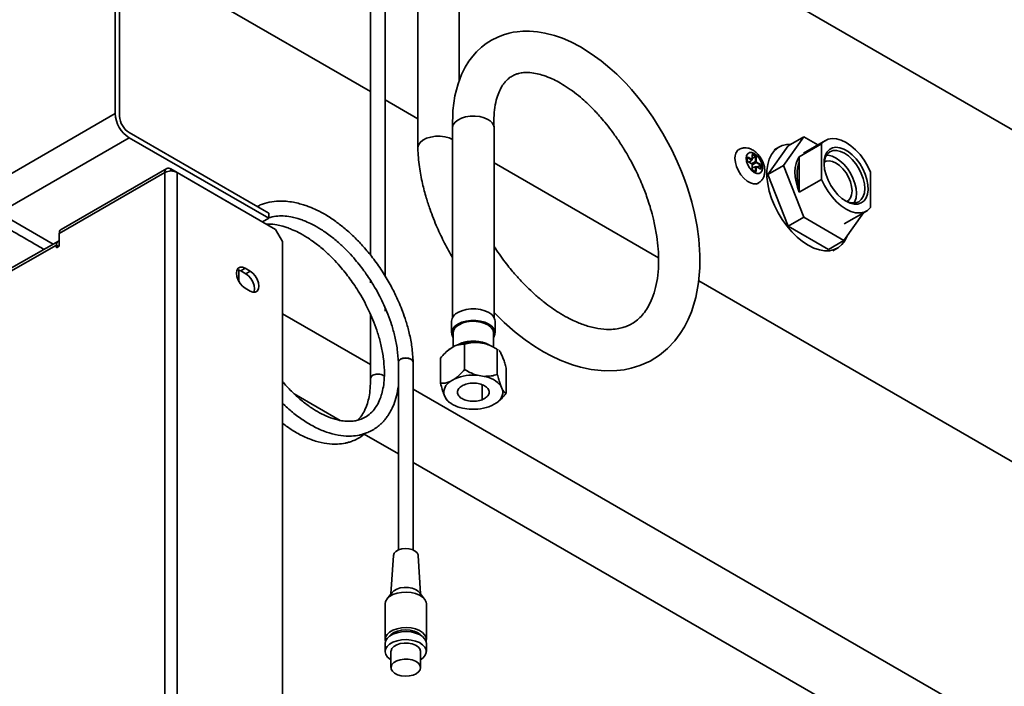
# Model space of a CAD drawing. Units: inches. Extents: x 0.2 to 10.8, y 0.2 to 8.2.
# Drawn here: x 8.2 to 9.7, y 5.1 to 6.2 of the extents above; entities that cross this region are included whole.
import ezdxf

# ---------------------------------------------------------------- set-up
doc = ezdxf.new("R2010")
doc.units = ezdxf.units.IN
doc.header["$MEASUREMENT"] = 0

msp = doc.modelspace()

# ---------------------------------------------------------------- linework, layer by layer
at = {"color": 7, "linetype": 'Continuous', "lineweight": 35}
for p, q in [((8.31260181, 6.48764874), (8.31260181, 6.0104827)), ((8.31967287, 6.49173211), (8.31967287, 6.00640066)), ((8.89428065, 6.46924975), (10.10246585, 5.77177929)), ((8.71681592, 6.30553513), (8.71681592, 5.78633488)), ((8.74025342, 5.75287107), (8.74025342, 6.30553513)), ((8.79164136, 6.26200459), (8.79164136, 5.95580178)), ((8.85726636, 6.06252154), (8.85726636, 6.26200459)), ((8.12874507, 5.90434447), (8.31260181, 6.0104827)), ((8.84688407, 5.98769272), (8.84688407, 5.68740481)), ((8.91250907, 5.68740481), (8.91250907, 5.98769272)), ((8.12860432, 5.85323356), (8.33469889, 5.97220943)), ((8.33469889, 5.98037483), (8.5485987, 5.85689311)), ((8.33469889, 5.97220943), (8.55566976, 5.84464566)), ((9.40277097, 5.97389422), (9.37087657, 5.92851421)), ((9.40277097, 5.97389422), (9.37802223, 5.95960707)), ((9.42528681, 5.9608961), (9.40277097, 5.97389422)), ((9.37802223, 5.95960707), (9.34612783, 5.91422707)), ((9.36367039, 5.9575121), (9.35618389, 5.95319024)), ((9.39585495, 5.94204864), (9.43121028, 5.96245885)), ((9.43757031, 5.96798721), (9.40235549, 5.94765813)), ((9.43121028, 5.96245885), (9.43121028, 5.90622608)), ((9.30034874, 5.95371636), (9.29692811, 5.95174167)), ((9.31342439, 5.94091214), (9.31461893, 5.94160196)), ((9.31342439, 5.9363221), (9.31342439, 5.94091214)), ((9.31430827, 5.94055658), (9.31342439, 5.94004616)), ((9.32044466, 5.93681386), (9.31413483, 5.94045644)), ((9.31430827, 5.94055658), (9.31461893, 5.94160196)), ((9.31461893, 5.94160196), (9.32080612, 5.93803017)), ((9.32137934, 5.94550592), (9.32257388, 5.94619574)), ((9.32137934, 5.93836119), (9.32137934, 5.94550592)), ((9.32226322, 5.94515037), (9.32137934, 5.94463995)), ((9.32137934, 5.93953743), (9.32362645, 5.94083471)), ((9.32579876, 5.94290908), (9.32208978, 5.94505023)), ((9.32257388, 5.94619574), (9.32226322, 5.94515037)), ((9.32257388, 5.94619574), (9.32654876, 5.9439011)), ((9.32362645, 5.94083471), (9.32579876, 5.94290908)), ((9.32362645, 5.94083471), (9.3265092, 5.94167856)), ((9.32654876, 5.9439011), (9.32579876, 5.94310935)), ((9.32579876, 5.94310935), (9.32579876, 5.94290908)), ((9.32668264, 5.94157842), (9.32579876, 5.94310935)), ((9.3265092, 5.93439221), (9.3265092, 5.94167856)), ((9.3265092, 5.94167856), (9.32668264, 5.94157842)), ((9.32654876, 5.9439011), (9.3277433, 5.94183209)), ((9.3277433, 5.94183209), (9.32668264, 5.94157842)), ((9.3277433, 5.94183209), (9.3277433, 5.93468736)), ((9.39585495, 5.94204864), (9.39585495, 5.933838)), ((9.31461893, 5.93425309), (9.31342439, 5.9363221)), ((9.31461883, 5.93425326), (9.32044466, 5.93089008)), ((9.32080612, 5.9306813), (9.31461893, 5.93425309)), ((9.31620814, 5.93333577), (9.32044466, 5.93681386)), ((9.31645309, 5.93319437), (9.32137934, 5.93735361)), ((9.31713192, 5.93280249), (9.31713192, 5.93376751)), ((9.31997184, 5.93116303), (9.3265092, 5.93439221)), ((9.32044466, 5.93681386), (9.32080612, 5.93803017)), ((9.32137934, 5.93735361), (9.32044466, 5.93681386)), ((9.32044466, 5.93089008), (9.32080612, 5.9306813)), ((9.32080612, 5.93803017), (9.32137934, 5.93836119)), ((9.32137934, 5.92968845), (9.32080612, 5.9306813)), ((9.32137934, 5.93735361), (9.32137934, 5.93836119)), ((9.32137934, 5.92872741), (9.32744388, 5.93277329)), ((9.32137934, 5.92254372), (9.32137934, 5.92968845)), ((9.32137934, 5.9246638), (9.32744388, 5.92684952)), ((9.32137934, 5.92438054), (9.3265092, 5.92630976)), ((9.32221488, 5.92496494), (9.32137934, 5.92544728)), ((9.3277433, 5.93468736), (9.3265092, 5.93439221)), ((9.32744388, 5.93277329), (9.3265092, 5.93439221)), ((9.3265092, 5.92630976), (9.32744388, 5.92684952)), ((9.3265092, 5.91902341), (9.3265092, 5.92630976)), ((9.3277433, 5.92601461), (9.3265092, 5.92630976)), ((9.32831653, 5.9336945), (9.32744388, 5.93277329)), ((9.33375371, 5.9291307), (9.32744388, 5.93277329)), ((9.32831653, 5.92634564), (9.32744388, 5.92684952)), ((9.32744388, 5.92684952), (9.33375371, 5.92320693)), ((9.3277433, 5.93468736), (9.32831653, 5.9336945)), ((9.32831653, 5.92634564), (9.3277433, 5.92601461)), ((9.3277433, 5.92601461), (9.3277433, 5.91886988)), ((9.32831653, 5.9336945), (9.33450371, 5.93012272)), ((9.33450371, 5.92277385), (9.32831653, 5.92634564)), ((9.3315814, 5.92705633), (9.32933356, 5.92575863)), ((9.3315814, 5.92705633), (9.33375371, 5.9291307)), ((9.3315814, 5.92705633), (9.33446415, 5.92790018)), ((9.33450371, 5.93012272), (9.33375371, 5.92933097)), ((9.33375371, 5.92933097), (9.33375371, 5.9291307)), ((9.33463759, 5.92780004), (9.33375371, 5.92933097)), ((9.33446415, 5.9236172), (9.33446415, 5.92790018)), ((9.33446415, 5.92790018), (9.33463759, 5.92780004)), ((9.33450371, 5.93012272), (9.33569825, 5.92805371)), ((9.33569825, 5.92805371), (9.33463759, 5.92780004)), ((9.33569825, 5.92805371), (9.33569825, 5.92346367)), ((9.37087657, 5.92851421), (9.34612783, 5.91422707)), ((9.37087657, 5.92851421), (9.40277097, 5.84630971)), ((9.39585495, 5.93363216), (9.39585495, 5.89455684)), ((8.39135582, 5.91725315), (8.22421346, 5.82076391)), ((8.39417821, 5.92349128), (8.22703584, 5.82700205)), ((8.39135582, 4.40848986), (8.39135582, 5.91725315)), ((8.40099015, 5.92281673), (8.5128898, 5.85821844)), ((8.41062448, 5.91725315), (8.41062448, 4.40848986)), ((8.56671831, 5.8271421), (8.41062448, 5.91725315)), ((9.32257388, 5.92047471), (9.32137934, 5.92254372)), ((9.32257378, 5.92047488), (9.32579876, 5.91861314)), ((9.32654876, 5.91818006), (9.32257388, 5.92047471)), ((9.32579866, 5.9186132), (9.3265092, 5.91902341)), ((9.32579876, 5.91861313), (9.32668264, 5.91912355)), ((9.32579876, 5.91861314), (9.32579876, 5.91861313)), ((9.32579876, 5.91861313), (9.32654876, 5.91818006)), ((9.32668264, 5.91912355), (9.3265092, 5.91902341)), ((9.3277433, 5.91886988), (9.32654876, 5.91818006)), ((9.3277433, 5.91886988), (9.32668264, 5.91912355)), ((9.33375361, 5.92320699), (9.33446415, 5.9236172)), ((9.33375371, 5.92320692), (9.33463759, 5.92371734)), ((9.33375371, 5.92320693), (9.33375371, 5.92320692)), ((9.33450371, 5.92277385), (9.33375371, 5.92320692)), ((9.33463759, 5.92371734), (9.33446415, 5.9236172)), ((9.33569825, 5.92346367), (9.33450371, 5.92277385)), ((9.33569825, 5.92346367), (9.33463759, 5.92371734)), ((9.34612783, 5.91422707), (9.37802223, 5.83202257)), ((9.50855009, 5.86157876), (9.50855009, 5.91781153)), ((9.32767561, 5.89847966), (9.33109624, 5.90045435)), ((9.39585495, 5.88581588), (9.43121028, 5.90622608)), ((9.39585495, 5.89402653), (9.39585495, 5.88581588)), ((8.21445725, 5.80367172), (8.12860432, 5.85323356)), ((8.5128898, 5.85821663), (8.5128898, 5.85821844)), ((8.5485987, 5.85689311), (8.55566976, 5.85281107)), ((8.55566976, 5.85281107), (8.55566976, 5.84464566)), ((9.40277097, 5.84630971), (9.37802223, 5.83202257)), ((9.40277097, 5.84630971), (9.46655976, 5.80948523)), ((9.46655976, 5.80948523), (9.49730515, 5.8532304)), ((9.46697524, 5.83572131), (9.50219006, 5.8560504)), ((8.54603387, 5.83908297), (8.55566976, 5.84464566)), ((9.37802223, 5.83202257), (9.44181102, 5.79519808)), ((8.22421346, 5.82076391), (8.22421346, 5.81273356)), ((8.57776685, 5.80800546), (8.56671831, 5.8271421)), ((8.21982089, 5.80207633), (7.42860016, 5.35328783)), ((8.22273305, 5.80836584), (7.43086752, 5.3592116)), ((8.21982089, 5.80207633), (8.21979004, 5.79797597)), ((8.21979004, 5.79797597), (8.2241209, 5.80043248)), ((8.2241209, 5.80043248), (8.22421346, 5.81273356)), ((8.57776685, 4.32475908), (8.57776685, 5.80800546)), ((9.46655976, 5.80948523), (9.44181102, 5.79519808)), ((9.44867637, 5.7929712), (9.45616287, 5.79729306)), ((8.51854666, 5.76553978), (8.51147559, 5.76145774)), ((8.51147559, 5.76145774), (8.51943054, 5.75686545)), ((8.51854666, 5.76553978), (8.52650161, 5.76094749)), ((8.51943054, 5.75686545), (8.52650161, 5.76094749)), ((8.71681592, 5.74638516), (8.71681592, 5.74239282)), ((8.51854666, 5.73389883), (8.52650161, 5.72930653)), ((8.71681592, 5.69280742), (8.71681592, 5.59106192)), ((8.74025342, 5.69781439), (8.74025342, 5.70240896)), ((8.84532157, 5.68148992), (8.84532157, 5.66311775)), ((8.91407157, 5.66311775), (8.91407157, 5.68148992)), ((8.84769657, 5.66311775), (8.84769657, 5.64081083)), ((8.91169657, 5.64104385), (8.91169657, 5.66311775)), ((8.86578098, 5.64512668), (8.86578098, 5.60532031)), ((8.88652833, 5.64804145), (8.89696734, 5.64642671)), ((8.84111781, 5.6366409), (8.84295097, 5.63807125)), ((8.84295097, 5.63807125), (8.85059286, 5.64248282)), ((8.9177147, 5.59728701), (8.9177147, 5.63709337)), ((8.9177147, 5.63709337), (8.91892185, 5.63624114)), ((8.92327393, 5.63124024), (8.92607106, 5.62521392)), ((8.7610101, 5.6164864), (8.7610101, 5.31939198)), ((8.7844476, 5.31939198), (8.7844476, 5.61657467)), ((8.82776285, 5.58337292), (8.82776285, 5.62317928)), ((8.93163029, 5.56730631), (8.93163029, 5.60711267)), ((8.84295097, 5.58601677), (8.85059286, 5.59042834)), ((8.88652833, 5.59598698), (8.89696734, 5.59437223)), ((8.59609471, 5.56670066), (8.66889252, 5.52467539)), ((8.89361217, 5.55753445), (8.89361217, 5.58089666)), ((8.92327393, 5.57918576), (8.92607106, 5.57315945)), ((8.83611921, 5.55924536), (8.83332209, 5.56527167)), ((8.84046722, 5.55406392), (8.84405703, 5.55163823)), ((8.91644218, 5.55241434), (8.90880029, 5.54800277)), ((8.87286482, 5.54244414), (8.86242581, 5.54405888)), ((8.7069558, 5.50270192), (8.7610101, 5.47149704)), ((8.7844476, 5.45796686), (9.00036536, 5.33332019)), ((9.71178935, 5.03870711), (9.04887674, 5.42139841)), ((9.70099445, 4.92885562), (9.00036536, 5.33332019)), ((8.75321101, 5.31078963), (8.74928936, 5.2497302)), ((8.79616834, 5.2497302), (8.79224669, 5.31078963)), ((8.75116102, 5.25214671), (8.74292565, 5.24151398)), ((8.80253204, 5.24151398), (8.79429668, 5.25214671)), ((8.74008214, 5.23382116), (8.74008214, 5.17765841)), ((8.80537555, 5.17765841), (8.80537555, 5.23382116)), ((8.74008214, 5.17127918), (8.74008214, 5.15852073)), ((8.80537555, 5.15852073), (8.80537555, 5.17127918)), ((8.74929135, 5.15852073), (8.74929135, 5.13300383)), ((8.79616635, 5.13300383), (8.79616635, 5.15852073))]:
    msp.add_line(p, q, dxfattribs=at)
at = {"color": 8, "linetype": 'Continuous', "lineweight": 35}
for p, q in [((8.71681592, 6.0456045), (8.31967287, 6.2748703)), ((8.79164136, 6.0024087), (8.74025342, 6.03207432)), ((9.04887674, 5.85390987), (8.91250907, 5.93263325)), ((8.40099015, 5.91955691), (8.40099015, 5.92281673)), ((9.04887674, 5.85390987), (9.17298721, 5.78226242)), ((8.22338827, 5.80001693), (8.21982089, 5.80207633)), ((9.23662187, 5.74552691), (9.93521133, 5.3422398)), ((8.57776685, 5.69336436), (8.71681592, 5.61309304)), ((8.7844476, 5.5740501), (9.04887674, 5.42139841))]:
    msp.add_line(p, q, dxfattribs=at)
at = {"color": 7, "linetype": 'Continuous', "lineweight": 35, "flags": 128}
for points in [[(8.91250907, 5.69531569), (8.91508927, 5.69261707), (8.92862857, 5.6795471), (8.94611817, 5.66437956), (8.96180097, 5.65229966), (8.97716779, 5.64177722), (8.99098891, 5.63338393), (9.00320012, 5.62679626), (9.01719003, 5.62021687), (9.02848308, 5.61566191), (9.03697583, 5.61268245), (9.0494495, 5.60900647), (9.06639516, 5.60537572), (9.08730259, 5.60315417), (9.10701187, 5.60351479), (9.11853821, 5.60493226), (9.12968478, 5.60723249), (9.14345574, 5.6114703), (9.15949382, 5.61864688), (9.17450571, 5.62802517), (9.18688848, 5.63822667), (9.19858295, 5.65058243), (9.20728344, 5.66212507), (9.21392825, 5.67283627), (9.21984753, 5.68434673), (9.22504487, 5.69672195), (9.23195256, 5.71914516), (9.23639053, 5.74283509), (9.23838852, 5.76608317), (9.23850708, 5.78609583), (9.2367789, 5.81161165), (9.23403675, 5.83179585), (9.22998116, 5.85273054), (9.22565368, 5.87030116), (9.22163595, 5.88421648), (9.21833531, 5.89448935), (9.21463133, 5.90508567), (9.20946967, 5.91857808), (9.20258809, 5.93480136), (9.19403086, 5.95285422), (9.17975907, 5.97917841), (9.16373077, 6.00471608), (9.15215385, 6.02110011), (9.14041228, 6.03624011), (9.13008435, 6.04846804), (9.12150314, 6.05792025), (9.11472367, 6.06496231), (9.10670222, 6.07283331), (9.09590969, 6.08267123), (9.08228484, 6.09391876), (9.0665512, 6.10535514), (9.04921715, 6.11610849), (9.03390991, 6.12405854), (9.02077458, 6.1297209), (9.00797799, 6.13418773), (8.99301584, 6.13805627), (8.98106607, 6.1400535), (8.96854076, 6.14104835), (8.9578643, 6.14095311), (8.94938773, 6.1402162), (8.9429983, 6.13924832), (8.93621966, 6.13780923), (8.92742587, 6.13526196), (8.91829679, 6.13172287), (8.90843934, 6.12673791), (8.89983026, 6.12123011), (8.89261547, 6.115623), (8.88496601, 6.10846917), (8.87889405, 6.10168654), (8.87282732, 6.09364951), (8.86682539, 6.08403188), (8.86108179, 6.07256712), (8.85545735, 6.05775863), (8.85057936, 6.0387894), (8.84739233, 6.01530204), (8.84689386, 5.98723007), (8.84689386, 5.98723007)], [(8.90289851, 6.00108692), (8.89692237, 6.00381479), (8.89001757, 6.00567352), (8.88255637, 6.0065629), (8.874941, 6.00643498), (8.867582, 6.00529666), (8.8608761, 6.00320931), (8.85518481, 6.00028545), (8.85081497, 5.99668272), (8.84800213, 5.99259534), (8.84689795, 5.98824365), (8.84689407, 5.98722514)], [(8.7916508, 5.95534724), (8.79165524, 5.95635271), (8.79275942, 5.9607044), (8.79557225, 5.96479178), (8.7999421, 5.96839451), (8.80563338, 5.97131837), (8.81233928, 5.97340572), (8.81969828, 5.97454404), (8.82731365, 5.97467195), (8.83477486, 5.97378258), (8.84167965, 5.97192385), (8.84688407, 5.96962714)], [(9.43121028, 5.96245885), (9.43583039, 5.96686828), (9.4414109, 5.96973062), (9.44779442, 5.97096515), (9.45480089, 5.97053704), (9.46223269, 5.96845836), (9.46988019, 5.96478776), (9.47752769, 5.95962875), (9.48495948, 5.95312686), (9.49196595, 5.94546547), (9.49834947, 5.93686069), (9.50392998, 5.92755522), (9.50855009, 5.91781153)], [(9.40991663, 5.80187255), (9.40101032, 5.80771754), (9.39226993, 5.81486064), (9.38385826, 5.82316876), (9.375932, 5.83248717), (9.36863882, 5.84264226), (9.36211456, 5.85344487), (9.35648077, 5.86469376), (9.35184238, 5.8761794), (9.34828581, 5.88768783), (9.3458773, 5.89900466), (9.34466173, 5.90991908), (9.34466173, 5.92022778), (9.3458773, 5.92973873), (9.34828581, 5.93827476), (9.35184238, 5.94567685), (9.35648077, 5.95180712), (9.36211456, 5.95655138), (9.36863882, 5.95982124), (9.375932, 5.9615558), (9.38186839, 5.96182741)], [(9.46988019, 5.8717021), (9.46327278, 5.87624505), (9.45690419, 5.88208096), (9.45100458, 5.88899889), (9.44578718, 5.89674883), (9.44144057, 5.90505066), (9.43812184, 5.91360434), (9.43595094, 5.92210072), (9.43500633, 5.93023271), (9.43532216, 5.9377064), (9.436887, 5.94425167), (9.4396443, 5.94963196), (9.4434944, 5.95365282), (9.44829816, 5.95616892), (9.45388194, 5.95708931), (9.46004395, 5.95638074), (9.46656146, 5.95406881), (9.47319892, 5.95023709), (9.47971643, 5.94502406), (9.48587843, 5.93861813), (9.49146222, 5.93125083), (9.49626597, 5.92318844), (9.50011608, 5.91472235), (9.50287338, 5.90615855), (9.50443822, 5.89780655), (9.50475404, 5.88996821), (9.50380943, 5.88292685), (9.50163853, 5.87693694), (9.4983198, 5.87221498), (9.49397319, 5.86893164), (9.48875579, 5.86720558), (9.48285619, 5.86709919), (9.47648759, 5.86861631), (9.46988019, 5.8717021)], [(9.31165662, 5.93963763), (9.31228822, 5.93466808), (9.3141212, 5.92945576), (9.31697613, 5.92451088), (9.32057355, 5.92031747), (9.32456132, 5.91728603), (9.32854909, 5.91571329), (9.33214651, 5.9157532), (9.33500144, 5.91740185), (9.33683442, 5.92049786), (9.33746602, 5.92473818), (9.33683442, 5.92970773), (9.33500144, 5.93492005), (9.33214651, 5.93986493), (9.32854909, 5.94405833), (9.32456132, 5.94708977), (9.32057355, 5.94866251), (9.31697613, 5.94862261), (9.3141212, 5.94697396), (9.31228822, 5.94387794), (9.31165662, 5.93963763)], [(9.39585495, 5.94204864), (9.39282664, 5.93726728), (9.39061992, 5.93158631), (9.38927825, 5.92511766), (9.38882807, 5.91798879), (9.38927825, 5.91034015), (9.39061992, 5.90232244), (9.39282664, 5.89409364), (9.39585495, 5.88581588)], [(9.46852271, 5.87251624), (9.47352249, 5.87031578), (9.47957457, 5.86894199), (9.4851522, 5.8691648), (9.49004104, 5.87097563), (9.4940532, 5.8743049), (9.4970345, 5.87902468), (9.49887038, 5.88495357), (9.49949028, 5.89186373), (9.49887038, 5.89948962), (9.4970345, 5.90753817), (9.4940532, 5.91570008), (9.49004104, 5.9236617), (9.4851522, 5.93111706), (9.47957457, 5.93777966), (9.47352249, 5.94339345), (9.46722854, 5.94774272), (9.46093458, 5.9506603), (9.4548825, 5.95203409), (9.44930487, 5.95181128), (9.44441604, 5.95000045), (9.44040387, 5.94667118), (9.43742257, 5.94195141), (9.43558669, 5.93602252), (9.43499297, 5.93059775)], [(9.43877295, 5.94446977), (9.44162425, 5.94438026), (9.44767633, 5.94300647), (9.45397028, 5.94008889), (9.46026424, 5.93573963), (9.46631632, 5.93012583), (9.47189395, 5.92346323), (9.47678278, 5.91600787), (9.48079495, 5.90804626), (9.48377625, 5.89988434), (9.48561213, 5.89183579), (9.48623203, 5.8842099), (9.48561213, 5.87729974), (9.48377625, 5.87137085), (9.48242587, 5.86885249)], [(9.43520022, 5.93345102), (9.43812638, 5.93492311), (9.44294458, 5.93563764), (9.44831566, 5.93470727), (9.45397028, 5.93217865), (9.45962491, 5.92817858), (9.46499599, 5.92290764), (9.46981419, 5.91663013), (9.47383791, 5.90966083), (9.47686539, 5.90234923), (9.47874481, 5.89506194), (9.47938193, 5.88816438), (9.47874481, 5.88200243), (9.47686539, 5.87688508), (9.47383791, 5.87306892), (9.47109722, 5.87126885)], [(9.50855009, 5.86157876), (9.50392998, 5.85716934), (9.49834947, 5.85430699), (9.49196595, 5.85307246), (9.48495948, 5.85350057), (9.47752769, 5.85557925), (9.46988019, 5.85924986), (9.46223269, 5.86440886), (9.45480089, 5.87091076), (9.44779442, 5.87857214), (9.4414109, 5.88717692), (9.43583039, 5.89648239), (9.43121028, 5.90622608)], [(9.47158828, 5.8166399), (9.47154744, 5.8165304), (9.46799087, 5.80912831), (9.46335248, 5.80299804), (9.45771869, 5.79825378), (9.45119443, 5.79498392), (9.44390125, 5.79324936), (9.435975, 5.79308241), (9.42756333, 5.79448619), (9.41882293, 5.79743455), (9.40991663, 5.80187255)], [(8.51854666, 5.73389883), (8.51431306, 5.73711714), (8.51049388, 5.74156904), (8.50746297, 5.74681874), (8.505517, 5.75235237), (8.50484646, 5.75762826), (8.505517, 5.76212996), (8.50746297, 5.76541683), (8.51049388, 5.76716711), (8.51431306, 5.76720947), (8.51854666, 5.76553978)], [(8.50599245, 5.76330078), (8.507242, 5.76312743), (8.51147559, 5.76145774)], [(8.51943054, 5.75686545), (8.52366413, 5.75364714), (8.52748331, 5.74919524), (8.53051423, 5.74394553), (8.5324602, 5.7384119), (8.53313073, 5.73313602), (8.5324602, 5.72863431), (8.53198475, 5.7274635)], [(8.52650161, 5.76094749), (8.5307352, 5.75772918), (8.53455438, 5.75327728), (8.5375853, 5.74802758), (8.53953127, 5.74249394), (8.5402018, 5.73721806), (8.53953127, 5.73271635), (8.5375853, 5.72942949), (8.53455438, 5.72767921), (8.5307352, 5.72763684), (8.52650161, 5.72930653)], [(8.85538978, 5.69552193), (8.86140797, 5.69829254), (8.86834323, 5.70022059), (8.87584779, 5.70120941), (8.88354535, 5.70120941), (8.89104992, 5.70022059), (8.89798518, 5.69829254), (8.90400337, 5.69552193), (8.90880272, 5.6920477), (8.91214256, 5.68804406), (8.91385543, 5.68371177), (8.91407157, 5.68148992)], [(8.84762701, 5.65597282), (8.84725058, 5.65656361), (8.84553772, 5.6608959), (8.84553772, 5.6653396), (8.84725058, 5.6696719), (8.85059043, 5.67367554), (8.85538978, 5.67714976)], [(8.85538978, 5.67714976), (8.86140797, 5.67992037), (8.86834323, 5.68184842), (8.87584779, 5.68283724), (8.88354535, 5.68283724), (8.89104992, 5.68184842), (8.89798518, 5.67992037), (8.90400337, 5.67714976), (8.90880272, 5.67367554), (8.91214256, 5.6696719), (8.91385543, 5.6653396), (8.91385543, 5.6608959), (8.91214256, 5.65656361), (8.91169657, 5.65586961)], [(8.85706916, 5.67618028), (8.86289732, 5.6788406), (8.86963114, 5.68065331), (8.87690759, 5.68152066), (8.88433439, 5.68139591), (8.89151117, 5.68028578), (8.89805102, 5.67825012), (8.90360138, 5.67539866), (8.90786302, 5.67188514), (8.9106062, 5.66789897), (8.91168304, 5.66365504), (8.91169657, 5.66311775)], [(8.76444244, 5.62135831), (8.76824316, 5.62292125), (8.77272679, 5.62351799), (8.77721073, 5.62305766), (8.78101234, 5.62161036), (8.78355287, 5.61939642), (8.78444407, 5.61686133)], [(8.7844476, 5.61657467), (8.78355556, 5.61916356), (8.78101525, 5.62135831), (8.77721342, 5.6228248), (8.77272885, 5.62333976), (8.76824428, 5.6228248), (8.76444244, 5.62135831)], [(8.71681592, 5.59106192), (8.71770796, 5.5936508), (8.72024827, 5.59584556)], [(8.75321101, 5.31078963), (8.75321125, 5.31079346), (8.75429363, 5.31409581), (8.75701405, 5.31706728), (8.7611308, 5.31944383), (8.76627808, 5.32101429), (8.77199855, 5.32163913), (8.77778391, 5.32126282), (8.7831201, 5.31991881), (8.78753298, 5.3177265), (8.79063045, 5.31488071), (8.79213729, 5.31163428), (8.79224669, 5.31078963)], [(8.75116102, 5.25214671), (8.75390384, 5.25482066), (8.75845339, 5.25744706), (8.76406169, 5.25926747), (8.77031279, 5.26014688), (8.77674308, 5.26002007), (8.78287565, 5.25889644), (8.78825568, 5.25685933), (8.79248416, 5.25405982), (8.79429668, 5.25214671)], [(8.74008214, 5.23382116), (8.7407566, 5.23763227), (8.74314088, 5.24178606), (8.74712026, 5.24551046), (8.7524802, 5.24860469), (8.75893175, 5.25090193), (8.76612711, 5.25227835), (8.77367837, 5.25265973), (8.78117844, 5.25202552), (8.78822299, 5.25040992), (8.79443224, 5.2479), (8.79947146, 5.2446311), (8.80306898, 5.24077942), (8.80503086, 5.23655263), (8.80537555, 5.23382116)], [(8.74055308, 5.17446879), (8.74009595, 5.17711026), (8.7407566, 5.18146951), (8.74314088, 5.1856233), (8.74712026, 5.1893477), (8.7524802, 5.19244193), (8.75893175, 5.19473917), (8.76612711, 5.19611559), (8.77367837, 5.19649697), (8.78117844, 5.19586277), (8.78822299, 5.19424716), (8.79443224, 5.19173724), (8.79947146, 5.18846834), (8.80306898, 5.18461666), (8.80503086, 5.18038987), (8.80525132, 5.17601582), (8.80490461, 5.17446879)], [(8.74881295, 5.18410793), (8.74986863, 5.18527765), (8.75406356, 5.18843365), (8.75953049, 5.19085533), (8.76589688, 5.19237766), (8.77272885, 5.1928969), (8.77956082, 5.19237766), (8.7859272, 5.19085533), (8.79139414, 5.18843365), (8.79558906, 5.18527765), (8.79664474, 5.18410793)], [(8.74008214, 5.17127918), (8.7407566, 5.17509028), (8.74314088, 5.17924407), (8.74712026, 5.18296847), (8.7524802, 5.1860627), (8.75893175, 5.18835995), (8.76612711, 5.18973636), (8.77367837, 5.19011775), (8.78117844, 5.18948354), (8.78822299, 5.18786793), (8.79443224, 5.18535802), (8.79947146, 5.18208911), (8.80306898, 5.17823744), (8.80503086, 5.17401064), (8.80537555, 5.17127918)], [(8.74929135, 5.14540104), (8.74834094, 5.14599163), (8.74399317, 5.14957615), (8.74119455, 5.15364289), (8.74009595, 5.15797258), (8.7407566, 5.16233183), (8.74314088, 5.16648562), (8.74712026, 5.17021002), (8.7524802, 5.17330425), (8.75893175, 5.1756015), (8.76612711, 5.17697791), (8.77367837, 5.1773593), (8.78117844, 5.17672509), (8.78822299, 5.17510948), (8.79443224, 5.17259957), (8.79947146, 5.16933066), (8.80306898, 5.16547899), (8.80503086, 5.16125219), (8.80525132, 5.15687815), (8.80371849, 5.15259265), (8.800515, 5.14862674), (8.79581355, 5.14519421), (8.79581355, 5.14519421)], [(8.74929135, 5.15852073), (8.74941422, 5.15990438), (8.75092545, 5.16348433), (8.75405373, 5.16669616), (8.75856706, 5.16930165), (8.7641307, 5.17110757), (8.77033203, 5.17197998), (8.77671112, 5.17185418), (8.78279486, 5.17073949), (8.78813206, 5.1687186), (8.79232687, 5.16594138), (8.79506818, 5.16261381), (8.79615268, 5.15898267), (8.79616635, 5.15852073)], [(8.78930166, 5.12343655), (8.7842158, 5.12121011), (8.77827801, 5.11985835), (8.77192866, 5.11948154), (8.76563866, 5.12010761), (8.75987451, 5.12169013), (8.7550637, 5.12411174), (8.75156303, 5.12719284), (8.74963214, 5.13070491), (8.74941422, 5.13438748), (8.75092545, 5.13796743), (8.75405373, 5.14117926), (8.75856706, 5.14378475), (8.7641307, 5.14559066), (8.77033203, 5.14646308), (8.77671112, 5.14633727), (8.78279486, 5.14522259), (8.78813206, 5.1432017), (8.79232687, 5.14042448), (8.79506818, 5.13709691), (8.79615268, 5.13346576), (8.79549995, 5.12980036), (8.79315839, 5.12637255), (8.78930166, 5.12343655)]]:
    msp.add_lwpolyline(points, dxfattribs=at)
at = {"color": 8, "linetype": 'Continuous', "lineweight": 35, "flags": 128}
msp.add_lwpolyline([(9.33107263, 5.90044077), (9.32807422, 5.89929085), (9.32343285, 5.89915728), (9.31834338, 5.90064678), (9.31310159, 5.9036728), (9.30801212, 5.90805947), (9.30337075, 5.91355186), (9.29944722, 5.91983076), (9.29646954, 5.92653128), (9.29461078, 5.93326399), (9.29397895, 5.93963763)], dxfattribs=at)
at = {"color": 7, "linetype": 'Continuous', "lineweight": 35}
for centre, radius, start, end in [((8.36057731, 6.01266585), 0.04802515, 182.60547849, 237.39452166), ((8.35229622, 6.0078852), 0.0326571, 182.60547849, 237.39452166), ((8.89654229, 5.98638125), 0.01602055, 4.69557929, 66.62456166), ((8.39722921, 5.9182059), 0.00595016, 50.79671476, 189.21403699), ((9.44645574, 5.9140945), 0.05424169, 158.88774003, 201.11225997), ((8.40099015, 5.89865896), 0.02094192, 62.60967224, 117.39032776), ((8.23069467, 5.8215891), 0.00653354, 124.05635079, 187.25582961), ((8.22609518, 5.80286865), 0.00632412, 107.58446368, 187.19724252), ((8.86215285, 5.68004125), 0.01689351, 113.59917076, 175.08068828), ((8.86326799, 5.66183876), 0.01562385, 113.37543834, 175.30442071), ((8.87953639, 5.57240648), 0.07595747, 84.71840801, 107.52186697), ((8.7224939, 5.59063256), 0.00567611, 113.30520553, 178.58593506), ((8.8529505, 5.56876829), 0.01993743, 120.10232645, 190.10075066), ((8.87943837, 5.52288499), 0.073445, 84.46036727, 113.12571059), ((8.88983903, 5.55164641), 0.04331638, 39.47728095, 80.52809559), ((8.90644264, 5.56966283), 0.01993743, 300.10232645, 10.10075066), ((8.86955412, 5.58678471), 0.04331638, 219.47728095, 260.52809559), ((8.87995478, 5.61554613), 0.073445, 264.46036727, 293.12571059)]:
    msp.add_arc(centre, radius, start, end, dxfattribs=at)
at = {"color": 8, "linetype": 'Continuous', "lineweight": 35}
msp.add_arc((9.30880222, 5.94141485), 0.01492943, 124.66028188, 186.83680011, dxfattribs=at)
at = {"color": 7, "linetype": 'Continuous', "lineweight": 35}
for points, knots in [([(8.91249566, 5.98823439), (8.91238571, 5.99505487), (8.91217851, 6.00790779), (8.91429281, 6.02452258), (8.91759156, 6.0377349), (8.92153133, 6.04747761), (8.92504137, 6.05380506), (8.92787762, 6.05793234), (8.93108332, 6.0619019), (8.93540194, 6.06611347), (8.94070073, 6.06978721), (8.94608292, 6.07236105), (8.95196228, 6.07426464), (8.95939761, 6.07555145), (8.96925491, 6.07560246), (8.98000395, 6.07399988), (8.99176183, 6.07073578), (9.00326447, 6.06619106), (9.01521038, 6.06016611), (9.02705311, 6.05308369), (9.0395767, 6.04427745), (9.05125776, 6.03477149), (9.06057884, 6.02629433), (9.06742331, 6.01958743), (9.07346448, 6.01334739), (9.08026526, 6.00592731), (9.08868488, 5.99608105), (9.09853719, 5.98355441), (9.10933093, 5.96842143), (9.11986144, 5.95194257), (9.12912672, 5.93574997), (9.1366469, 5.92120787), (9.14288684, 5.90788464), (9.14791319, 5.89606957), (9.15231555, 5.88472903), (9.15648324, 5.87295293), (9.16088023, 5.85892553), (9.16554209, 5.84130286), (9.16954124, 5.82146757), (9.1721825, 5.8009741), (9.17322251, 5.78214214), (9.17285047, 5.76309279), (9.1706475, 5.74424379), (9.16622989, 5.72604859), (9.16049415, 5.7115124), (9.15399299, 5.6999994), (9.14718117, 5.69101586), (9.13956654, 5.6835974), (9.13175311, 5.67807112), (9.12404568, 5.6741739), (9.1161295, 5.67134757), (9.1067446, 5.66924913), (9.09390021, 5.66820535), (9.07760458, 5.66950392), (9.05915735, 5.67401882), (9.04276258, 5.6803483), (9.02814575, 5.68757279), (9.01586915, 5.69471622), (9.00352413, 5.70291976), (8.99147977, 5.71186612), (8.97938505, 5.72191283), (8.96842657, 5.73198594), (8.95953867, 5.74085392), (8.95255391, 5.74828198), (8.94629683, 5.75527524), (8.93961989, 5.76312247), (8.93171322, 5.77299105), (8.92304473, 5.78472965), (8.9164784, 5.79415844), (8.91308766, 5.79961616), (8.91250907, 5.80054745)], [0, 0, 0, 0, 0.0232380882, 0.0437912266, 0.0646828898, 0.0813583028, 0.093813574, 0.1022697645, 0.1103522209, 0.1261422181, 0.1434367642, 0.1578245917, 0.1696728902, 0.1868346836, 0.2051739563, 0.2240525827, 0.2392718336, 0.2575176145, 0.271373439, 0.2865039511, 0.3031300749, 0.3189049073, 0.3308165725, 0.3387298893, 0.3452281874, 0.3540263166, 0.3651497689, 0.3785776503, 0.3942562058, 0.4112110413, 0.4263137233, 0.4393931877, 0.4506848048, 0.4618015525, 0.4704550686, 0.4802857213, 0.4924553269, 0.5069424817, 0.5263070342, 0.5448845489, 0.5625947062, 0.5794442544, 0.601426122, 0.6230693029, 0.6451473081, 0.6621225456, 0.6794977741, 0.697286076, 0.7149674451, 0.7300981041, 0.7430599817, 0.7582351519, 0.7763857368, 0.8010124715, 0.8246910763, 0.8454952813, 0.8590418322, 0.8746260811, 0.8868664354, 0.9006097966, 0.915377752, 0.9283105593, 0.9388900189, 0.9470878722, 0.9537384485, 0.9620530834, 0.9723194598, 0.9844883988, 0.9973531398, 1, 1, 1, 1]), ([(8.79165114, 5.95533913), (8.79232696, 5.94565718), (8.79359064, 5.92755311), (8.79869279, 5.90110213), (8.80462924, 5.87852593), (8.81064058, 5.86006342), (8.81650402, 5.84432612), (8.82392403, 5.82650133), (8.83366948, 5.80560533), (8.84253955, 5.79000797), (8.84688407, 5.78236844)], [0, 0, 0, 0, 0.1763500799, 0.3297530016, 0.4586224735, 0.5621877642, 0.642924779, 0.7259538164, 0.8657730846, 1, 1, 1, 1]), ([(9.33094213, 5.90060189), (9.33185696, 5.90109159), (9.33431992, 5.90240995), (9.33729266, 5.90590906), (9.33974178, 5.91049785), (9.34104724, 5.91571023), (9.34126408, 5.92145925), (9.34030786, 5.92767364), (9.3381557, 5.93406134), (9.33490285, 5.94023279), (9.33069566, 5.94584579), (9.32562322, 5.95063969), (9.32010697, 5.95406576), (9.31446248, 5.95599446), (9.30909659, 5.9564246), (9.30422671, 5.95571566), (9.30155837, 5.95419811), (9.300392, 5.95353478)], [0, 0, 0, 0, 0.037482648, 0.1009125281, 0.1629497537, 0.2268074216, 0.2949577031, 0.3679879459, 0.4435571618, 0.5194080551, 0.5959863866, 0.6743224655, 0.7558605894, 0.8246543171, 0.8892505691, 0.9515902092, 1, 1, 1, 1]), ([(8.78444399, 5.6168645), (8.78397766, 5.62482854), (8.78310504, 5.63973128), (8.77877769, 5.66177898), (8.77357212, 5.68072958), (8.76819174, 5.69632437), (8.763308, 5.70853249), (8.75743537, 5.72179327), (8.74919141, 5.7382769), (8.73699701, 5.75900105), (8.72287186, 5.77932435), (8.70841851, 5.79708712), (8.69380551, 5.81273507), (8.679128, 5.82635844), (8.66328922, 5.83895008), (8.64770932, 5.8493386), (8.63299703, 5.85730888), (8.62148297, 5.86233311), (8.61240181, 5.86560514), (8.60398504, 5.8681229), (8.59413655, 5.87033796), (8.58328135, 5.87175146), (8.57045986, 5.87210167), (8.55670161, 5.87038205), (8.54501567, 5.86744093), (8.53914621, 5.86410926), (8.53760955, 5.86323701)], [0, 0, 0, 0, 0.0632432384, 0.118344194, 0.164856684, 0.2026949236, 0.2322780959, 0.2542819353, 0.3004703864, 0.3551535154, 0.4132804607, 0.4643774171, 0.5087795448, 0.5596437064, 0.6045800421, 0.6552366117, 0.7005550436, 0.7364221932, 0.7584057853, 0.7820472982, 0.8118919523, 0.8473326244, 0.8816184917, 0.932262443, 0.9822658126, 1, 1, 1, 1]), ([(8.09910293, 5.84542514), (8.1000031, 5.84584952), (8.10188958, 5.84673891), (8.10508537, 5.84717182), (8.10804653, 5.84708152), (8.11155604, 5.84646211), (8.11571223, 5.843996), (8.12240539, 5.84016775), (8.13369995, 5.83362836), (8.153432, 5.82224886), (8.17637236, 5.80900044), (8.19341593, 5.79916196), (8.19990376, 5.79541683)], [0, 0, 0, 0, 0.0249997026, 0.0523919165, 0.0686046281, 0.0892676685, 0.1302728082, 0.1945580121, 0.295689927, 0.4766205972, 0.8007695672, 1, 1, 1, 1]), ([(8.55528163, 5.84538244), (8.55917455, 5.84643018), (8.56650397, 5.84840281), (8.57851355, 5.84863025), (8.58953416, 5.84739119), (8.59892701, 5.84521495), (8.60681149, 5.84275802), (8.61512878, 5.83960521), (8.62581638, 5.83466458), (8.6395042, 5.82684965), (8.65464913, 5.81616905), (8.66933713, 5.80368336), (8.68196544, 5.79122118), (8.69226655, 5.77973929), (8.70081381, 5.76922134), (8.70849624, 5.7589119), (8.7160844, 5.74778306), (8.72403706, 5.73492493), (8.73144875, 5.72145804), (8.73837781, 5.70720233), (8.74468038, 5.69236566), (8.75069772, 5.67546774), (8.75589523, 5.6567296), (8.75984773, 5.63643039), (8.76061411, 5.62318894), (8.7610137, 5.61628497)], [0, 0, 0, 0, 0.0553501924, 0.1042110832, 0.1510725743, 0.1868492413, 0.2115516286, 0.2386790888, 0.2764769447, 0.3249391032, 0.3825555046, 0.4363923493, 0.4834456096, 0.5233480651, 0.5559521733, 0.586927409, 0.6205962844, 0.6572539409, 0.7003995178, 0.7362642065, 0.7776966511, 0.8245715243, 0.8774340407, 0.9360951677, 1, 1, 1, 1]), ([(8.55228858, 5.8354722), (8.55374125, 5.83554429), (8.5588559, 5.83579809), (8.56746368, 5.83457768), (8.57682579, 5.83246746), (8.58471543, 5.82999944), (8.59303128, 5.82684971), (8.60371946, 5.82190785), (8.61740706, 5.8140934), (8.63255206, 5.80341264), (8.64724004, 5.79092699), (8.65986835, 5.7784648), (8.67016946, 5.76698291), (8.67871672, 5.75646496), (8.68639915, 5.74615553), (8.69398731, 5.73502669), (8.70193997, 5.72216855), (8.70935166, 5.70870166), (8.71628072, 5.69444595), (8.7225833, 5.67960928), (8.72860064, 5.66271136), (8.73379814, 5.64397323), (8.73775064, 5.62367401), (8.73851703, 5.61043257), (8.73891661, 5.60352859)], [0, 0, 0, 0, 0.0203301053, 0.0715796699, 0.1107064362, 0.1377219359, 0.1673895904, 0.2087268081, 0.2617269255, 0.3247384819, 0.3836165669, 0.4350758579, 0.4787147484, 0.51437188, 0.5482476126, 0.5850692153, 0.6251594663, 0.6723451615, 0.7115681917, 0.7568803383, 0.8081445381, 0.8659570595, 0.9301111689, 1, 1, 1, 1]), ([(8.5089705, 5.74403104), (8.50857611, 5.74850857), (8.50801067, 5.75492815), (8.50829086, 5.76084774), (8.50837562, 5.76263853)], [0, 0, 0, 0, 0.6974803611, 1, 1, 1, 1]), ([(8.85059286, 5.64248282), (8.85264829, 5.64322874), (8.85681728, 5.64474167), (8.86182772, 5.64523054), (8.8647543, 5.64515365), (8.86578098, 5.64512668)], [0, 0, 0, 0, 0.3870057239, 0.7849541103, 1, 1, 1, 1]), ([(8.90726127, 5.64262342), (8.90604504, 5.64340106), (8.9031544, 5.6452493), (8.89820495, 5.64720721), (8.89315062, 5.64862597), (8.88847367, 5.64950326), (8.88406437, 5.6499772), (8.87846098, 5.65016035), (8.8734772, 5.64984699), (8.86828867, 5.64904373), (8.86402159, 5.64807486), (8.85931986, 5.64647611), (8.85583282, 5.64498911), (8.85411843, 5.64387432), (8.85372606, 5.64361917)], [0, 0, 0, 0, 0.08589609952, 0.20415020839, 0.29290080306, 0.36557632546, 0.45073937372, 0.51861514218, 0.64908597153, 0.70204740975, 0.78903741997, 0.8779012287, 0.97205526418, 1, 1, 1, 1]), ([(8.86578098, 5.64512668), (8.86901845, 5.64603595), (8.87559309, 5.6478825), (8.88284659, 5.64798794), (8.88652833, 5.64804145)], [0, 0, 0, 0, 0.4924197043, 1, 1, 1, 1]), ([(8.89696734, 5.64642671), (8.89977512, 5.64555173), (8.90547007, 5.64377704), (8.91231445, 5.64031473), (8.91631223, 5.63792997), (8.9177147, 5.63709337)], [0, 0, 0, 0, 0.38700572391, 0.78495411031, 1, 1, 1, 1]), ([(8.82776285, 5.62317928), (8.83013285, 5.62595751), (8.83494582, 5.63159951), (8.84025575, 5.63589231), (8.84295097, 5.63807125)], [0, 0, 0, 0, 0.4924197043, 1, 1, 1, 1]), ([(8.92032896, 5.63524774), (8.92033971, 5.63524018), (8.92125945, 5.63459466), (8.92227262, 5.63290758), (8.92327393, 5.63124024)], [0, 0, 0, 0, 0.0116969132, 1, 1, 1, 1]), ([(8.76444244, 5.62135831), (8.76432783, 5.62128866), (8.76329708, 5.62066225), (8.76182755, 5.61925041), (8.76088032, 5.61752747), (8.76109316, 5.61657571), (8.7611356, 5.61638594)], [0, 0, 0, 0, 0.0526938364, 0.4738974942, 0.8951018384, 1, 1, 1, 1]), ([(8.92607106, 5.62521392), (8.9268234, 5.62315237), (8.92834936, 5.61897097), (8.9301833, 5.61261619), (8.9312545, 5.60854196), (8.93163029, 5.60711267)], [0, 0, 0, 0, 0.3870057239, 0.7849541103, 1, 1, 1, 1]), ([(8.73891661, 5.60352859), (8.73888343, 5.59821389), (8.73882027, 5.58809623), (8.73695378, 5.57513244), (8.73398723, 5.56325027), (8.72987913, 5.55301351), (8.72419054, 5.54343123), (8.71725743, 5.53551429), (8.70897528, 5.5294703), (8.70091376, 5.52588999), (8.6932721, 5.52393708), (8.68554015, 5.52301784), (8.67612271, 5.52319996), (8.66412051, 5.5251761), (8.65058673, 5.5295322), (8.6365431, 5.53620529), (8.62283029, 5.54454966), (8.60847281, 5.55516349), (8.59359101, 5.56865336), (8.58314336, 5.57928446), (8.57816261, 5.58548628), (8.57776685, 5.58597906)], [0, 0, 0, 0, 0.0582803406, 0.1109489745, 0.1577113895, 0.2165249492, 0.2658669533, 0.3296603563, 0.3910738109, 0.447172344, 0.4852584116, 0.5252221487, 0.5727931105, 0.6272604912, 0.6948911746, 0.752624039, 0.8057635237, 0.8652149594, 0.9308628488, 0.9945065619, 1, 1, 1, 1]), ([(8.72024827, 5.59584556), (8.72040001, 5.59593248), (8.72151952, 5.5965738), (8.72402059, 5.59749694), (8.72795959, 5.59803426), (8.73196066, 5.59778646), (8.73548676, 5.59675455), (8.7378338, 5.5955477), (8.73850487, 5.59463447), (8.73865842, 5.59442552)], [0, 0, 0, 0, 0.0293431909, 0.2164871758, 0.3988620015, 0.5812082188, 0.7635508331, 0.9458997682, 1, 1, 1, 1]), ([(8.86578098, 5.60532031), (8.86341098, 5.60254208), (8.85859801, 5.59690008), (8.85328808, 5.59260728), (8.85059286, 5.59042834)], [0, 0, 0, 0, 0.4924197128, 1, 1, 1, 1]), ([(8.88652833, 5.59598698), (8.88372055, 5.59686195), (8.8780256, 5.59863665), (8.87118122, 5.60209896), (8.86718344, 5.60448371), (8.86578098, 5.60532031)], [0, 0, 0, 0, 0.3870057229, 0.7849541083, 1, 1, 1, 1]), ([(8.9177147, 5.59728701), (8.91447722, 5.59637773), (8.90790258, 5.59453119), (8.90064908, 5.59442575), (8.89696734, 5.59437223)], [0, 0, 0, 0, 0.4924197043, 1, 1, 1, 1]), ([(8.92327393, 5.57918576), (8.92252159, 5.58124731), (8.92099563, 5.58542872), (8.91916169, 5.59178349), (8.91809049, 5.59585772), (8.9177147, 5.59728701)], [0, 0, 0, 0, 0.3870057239, 0.7849541103, 1, 1, 1, 1]), ([(8.71681953, 5.59077221), (8.71678647, 5.58545728), (8.71672354, 5.57533919), (8.71485548, 5.56237832), (8.71189457, 5.55048567), (8.70776209, 5.54029421), (8.70261198, 5.53133153), (8.69855229, 5.52706476), (8.69650962, 5.5249179)], [0, 0, 0, 0, 0.18452712071, 0.35128646452, 0.49934554757, 0.68556094558, 0.84178751949, 1, 1, 1, 1]), ([(8.84295097, 5.58601677), (8.84089553, 5.58527086), (8.83672654, 5.58375793), (8.8317161, 5.58326905), (8.82878953, 5.58334594), (8.82776285, 5.58337292)], [0, 0, 0, 0, 0.3870057233, 0.7849541092, 1, 1, 1, 1]), ([(8.82776285, 5.58337292), (8.82863033, 5.5800939), (8.830392, 5.57343491), (8.83233557, 5.56802011), (8.83332209, 5.56527167)], [0, 0, 0, 0, 0.4924197086, 1, 1, 1, 1]), ([(8.89737424, 5.55901046), (8.89936173, 5.56043045), (8.90241912, 5.56261485), (8.9043316, 5.566264), (8.90487825, 5.56921375), (8.90434237, 5.57217425), (8.90236209, 5.57578288), (8.89780122, 5.57966715), (8.89107275, 5.58230008), (8.88482173, 5.58344327), (8.87969345, 5.58375263), (8.87458378, 5.58343706), (8.86826257, 5.582333), (8.86447867, 5.58056801), (8.8620189, 5.57942066)], [0, 0, 0, 0, 0.1197284222, 0.1841803301, 0.25, 0.3158196699, 0.3802715778, 0.5, 0.6197284222, 0.6841803301, 0.75, 0.8158196699, 0.8802715778, 1, 1, 1, 1]), ([(8.57776685, 5.55185099), (8.57896962, 5.55061399), (8.58539691, 5.54400381), (8.59795227, 5.53368623), (8.61534203, 5.52126743), (8.63343742, 5.51134122), (8.6518475, 5.50411209), (8.66976362, 5.50008751), (8.68563093, 5.49934085), (8.69691901, 5.50074856), (8.70485322, 5.50270374), (8.71114049, 5.50480916), (8.71837517, 5.50808432), (8.7255924, 5.51249921), (8.73165907, 5.51733977), (8.73568653, 5.52124661), (8.73848142, 5.5242948), (8.74116041, 5.52747963), (8.7447706, 5.53235493), (8.74927891, 5.5397092), (8.75412715, 5.55010535), (8.75856741, 5.56334292), (8.76018562, 5.57399689), (8.7610101, 5.57942509)], [0, 0, 0, 0, 0.0163431463, 0.0873337866, 0.1613325447, 0.2374265442, 0.3142004794, 0.3924701991, 0.4663141099, 0.5243812638, 0.5491519007, 0.57973008, 0.6173202017, 0.6614352721, 0.6996669351, 0.7268432333, 0.7400338691, 0.7571482269, 0.785378829, 0.8245508695, 0.8746948351, 0.9361569717, 1, 1, 1, 1]), ([(8.8620189, 5.57942066), (8.86003142, 5.57800067), (8.85697403, 5.57581627), (8.85506154, 5.57216711), (8.85451489, 5.56921736), (8.85505077, 5.56625687), (8.85703105, 5.56264823), (8.86159193, 5.55876397), (8.8683204, 5.55613103), (8.87457141, 5.55498784), (8.8796997, 5.55467848), (8.88480937, 5.55499406), (8.89113058, 5.55609811), (8.89491448, 5.5578631), (8.89737424, 5.55901046)], [0, 0, 0, 0, 0.1197284222, 0.1841803301, 0.25, 0.3158196699, 0.3802715778, 0.5, 0.6197284222, 0.6841803301, 0.75, 0.8158196699, 0.8802715778, 1, 1, 1, 1]), ([(8.91644218, 5.55241434), (8.91849761, 5.55404158), (8.9226666, 5.55734206), (8.92767704, 5.56263812), (8.93060362, 5.56609396), (8.93163029, 5.56730631)], [0, 0, 0, 0, 0.3870057233, 0.7849541092, 1, 1, 1, 1]), ([(8.93163029, 5.56730631), (8.93076281, 5.5677652), (8.92900115, 5.56869712), (8.92705758, 5.57165705), (8.92607106, 5.57315945)], [0, 0, 0, 0, 0.4924197086, 1, 1, 1, 1]), ([(8.83611921, 5.55924536), (8.83649555, 5.55861797), (8.83725139, 5.55735789), (8.83836706, 5.55593378), (8.83944531, 5.55481247), (8.84013665, 5.5543116), (8.84047103, 5.55406934)], [0, 0, 0, 0, 0.2498420584, 0.5017948558, 0.7590302767, 1, 1, 1, 1]), ([(8.57776685, 5.51990102), (8.58287134, 5.51614863), (8.59394851, 5.5080056), (8.61134367, 5.49861745), (8.62974948, 5.49134674), (8.6476668, 5.48733338), (8.66353368, 5.48658417), (8.67482218, 5.48799187), (8.68275572, 5.48994792), (8.6890456, 5.49204974), (8.69626707, 5.49534324), (8.70303876, 5.49937954), (8.70707465, 5.50273969), (8.70870656, 5.50409836)], [0, 0, 0, 0, 0.1092837297, 0.2371551165, 0.3661690944, 0.497696648, 0.6217868964, 0.7193652539, 0.7609908186, 0.8123756087, 0.8755435461, 0.9496762669, 1, 1, 1, 1])]:
    msp.add_open_spline(points, degree=3, knots=knots, dxfattribs=at)

doc.saveas('drawing.dxf')
